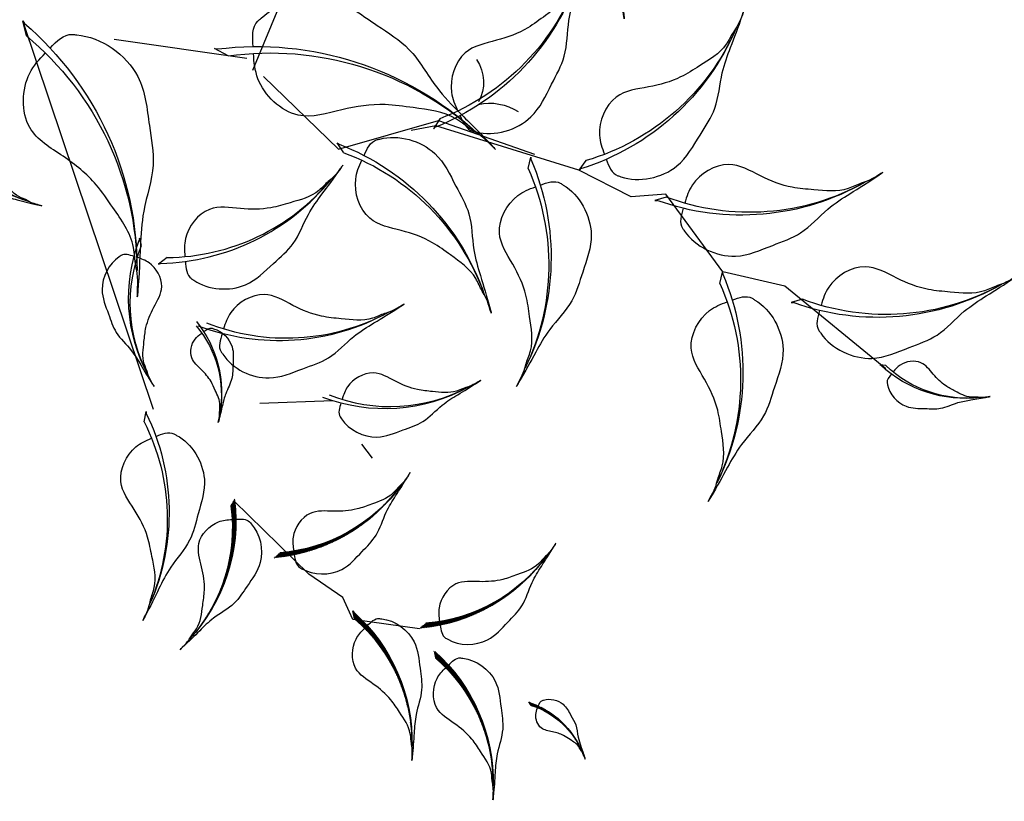
# Model space of a CAD drawing. Units: millimetres. Extents: x 2974 to 3177, y 1766 to 1856.
# Drawn here: x 3010 to 3011, y 1809 to 1810 of the extents above; entities that cross this region are included whole.
import ezdxf

# ---------------------------------------------------------------- set-up
doc = ezdxf.new("R2010")
doc.units = ezdxf.units.MM
doc.layers.add('wl tree', color=92, linetype='Continuous')

# ---------------------------------------------------------------- blocks, each defined once
blk = doc.blocks.new('wl')
h = blk.add_hatch()
h.set_pattern_fill('ANSI31', color=0, scale=0.2620800000000097, angle=-90.84132090553216, style=0)
h.set_pattern_definition([(314.1586790944679, (-20.42942997907693, 318.9736696198165), (0.02350245665409281, 0.02282218506678465), [])])
h.paths.add_polyline_path([(-36.07724428631235, 104.0503323312018, -0.2218455443511091), (-34.39682299717239, 96.25063167900316), (-34.20193478505803, 95.81878369370406), (-34.21305344809699, 95.90788982522554, 0.2200819368166767)])
h = blk.add_hatch()
h.set_pattern_fill('ANSI31', color=0, scale=0.5241599999998526, angle=-67.82344306157475, style=0)
h.set_pattern_definition([(337.1765569384252, (-183.7824028676762, 505.0287015969579), (0.02541473247229694, 0.06039008009068345), [])])
h.paths.add_polyline_path([(-44.50843424120367, 97.16801253954009, -0.2218455443511091), (-35.31552035748513, 84.12474154572965), (-34.61905584791924, 83.48222027960082), (-34.70920696420475, 83.63754859512164, 0.2200819368166767)])
h = blk.add_hatch()
h.set_pattern_fill('ANSI31', color=0, scale=0.5, style=0)
h.set_pattern_definition([(178.0010522940439, (279.0235714431781, 400.8110522188149), (0.002285412416608033, 0.0654801289711891), [])])
edge = h.paths.add_edge_path()
edge.add_ellipse((-16.96659579513241, 70.30321133710459), major_axis=(13.34133763440775, 13.34133763440775), ratio=0.9999999999992711, start_angle=49.98490027688526, end_angle=100.0178588493576)
edge.add_line((-32.4253199067573, 81.12034721453074), (-33.32717528993956, 80.82956678475875))
edge.add_line((-33.32717528993956, 80.82956678475875), (-33.18014503704379, 80.93269880744583))
edge.add_ellipse((-17.06560392595304, 69.26259508742623), major_axis=(14.06893308068543, 14.06893308068543), ratio=0.999999999999265, start_angle=49.44046813510772, end_angle=99.0880535497667, ccw=False)
h = blk.add_hatch()
h.set_pattern_fill('ANSI31', color=0, scale=0.5241599999998526, angle=-67.82344306157475, style=0)
h.set_pattern_definition([(337.1765569384252, (-184.6199054385372, 494.7706227980898), (0.02541473247229694, 0.06039008009068345), [])])
h.paths.add_polyline_path([(-45.34593681206465, 86.90993374067193, -0.2218455443511091), (-36.1530229283461, 73.8666627468615), (-35.45655841878022, 73.22414148073267), (-35.54670953506573, 73.37946979625349, 0.2200819368166767)])
h = blk.add_hatch()
h.set_pattern_fill('ANSI31', color=0, scale=0.5, style=0)
h.set_pattern_definition([(178.0010522940439, (277.4737453605351, 382.3799290865695), (0.002285412416608033, 0.0654801289711891), [])])
edge = h.paths.add_edge_path()
edge.add_ellipse((-18.51642187777546, 51.87208820485876), major_axis=(13.34133763440775, 13.34133763440775), ratio=0.9999999999992711, start_angle=49.98490027688526, end_angle=100.0178588493576)
edge.add_line((-33.97514598940035, 62.68922408228491), (-34.87700137258261, 62.39844365251292))
edge.add_line((-34.87700137258261, 62.39844365251292), (-34.72997111968684, 62.5015756752))
edge.add_ellipse((-18.61543000859609, 50.8314719551804), major_axis=(14.06893308068543, 14.06893308068543), ratio=0.999999999999265, start_angle=49.44046813510772, end_angle=99.0880535497667, ccw=False)
h = blk.add_hatch()
h.set_pattern_fill('ANSI31', color=0, scale=0.5241599999998032, angle=-26.29988787509517, style=0)
h.set_pattern_definition([(18.70011212490483, (-422.4127593174675, 271.8290388010237), (-0.021006684593748, 0.06206117628900992), [])])
h.paths.add_polyline_path([(-47.75844275839691, 58.7991744651049, -0.2218455443511091), (-32.22911392594935, 55.12813511566992), (-31.28173734415478, 55.10879596419136), (-31.45220344830454, 55.16532398119307, 0.2200819368166767)])
h = blk.add_hatch()
h.set_pattern_fill('ANSI31', color=0, scale=0.5, style=0)
h.set_pattern_definition([(249.9384510021892, (-203.5332673010867, 370.1637152269973), (-0.05714851288967873, 0.02086990834903125), [])])
edge = h.paths.add_edge_path()
edge.add_ellipse((3.024058518327848, 13.70446682548572), major_axis=(-12.38838494623524, 12.38838494623525), ratio=0.9999999999995843, start_angle=31.92229898503056, end_angle=81.95525755751623)
edge.add_line((-10.97612279912235, 3.171704308916105), (-10.97907132097816, 2.291819152867447))
edge.add_line((-10.97907132097816, 2.291819152867447), (-11.02778594318798, 2.451311556528253))
edge.add_ellipse((3.914219470271064, 13.31745860324327), major_axis=(-13.0640092892074, 13.06400928920739), ratio=0.9999999999995748, start_angle=31.377866843252377, end_angle=81.025452257925, ccw=False)
at = {"color": 0}
for p, q in [((19.27634160988777, 111.569872678735), (21.546325575423, 96.82333151556668)), ((19.62278216753805, 111.3659040253365), (19.34781832515802, 110.7474339058435)), ((19.34781832515802, 110.7474339058435), (19.36299135055037, 110.8748150565311)), ((21.29460336530485, 99.33113166886369), (20.30479302447787, 98.40770484313089)), ((20.30479302447787, 98.40770484313089), (20.43233974054931, 98.63031784414261)), ((21.546325575423, 96.82333151556668), (19.35530163202208, 89.8957092341875)), ((-34.39682299717239, 96.25063167900316), (-34.20193478505803, 95.81878369370406)), ((-34.20193478505803, 95.81878369370406), (-34.21305344809699, 95.90788982522554)), ((18.03616668554275, 90.3129167745069), (19.32683012866369, 89.9047140186567)), ((19.32683012866369, 89.9047140186567), (19.11596780852625, 90.05087076652171)), ((19.35530163202208, 89.8957092341875), (23.67234844859473, 79.79567161273144)), ((-33.34706984781536, 80.8231522883757), (-36.32949211345127, 73.7363682869127)), ((23.41921457313617, 79.98039649212069), (22.4294042323092, 79.05696966638789)), ((23.67234844859473, 79.79567161273144), (21.42289586919685, 76.55035590299667)), ((22.4294042323092, 79.05696966638789), (22.55695094838063, 79.27958266739961)), ((21.42289586919685, 76.55035590299667), (20.9830173218466, 69.83587595426525)), ((-36.32949211345127, 73.7363682869127), (-34.74221955955892, 71.47347186607476)), ((-36.1530229283461, 73.8666627468615), (-35.45655841878022, 73.22414148073267)), ((-35.45655841878022, 73.22414148073267), (-35.5467095350657, 73.37946979625349)), ((-34.74221955955892, 71.47347186607476), (-34.40807418334987, 66.77512784019291)), ((20.9830173218466, 69.83587595426525), (17.02921566838819, 53.20668884749375)), ((22.329284381398, 69.97732070553184), (20.98301732184751, 69.83587595426161)), ((20.98301732184751, 69.83587595426161), (21.21887906178836, 69.93684106027513)), ((-34.40807418334987, 66.77512784019291), (-31.57548165581767, 55.15032671789641)), ((-19.32116003133106, 66.30835652244104), (-18.56020519834107, 64.44188556020163)), ((17.72152074157538, 53.1739174806703), (19.99186618509844, 64.55261985282414)), ((18.19523440303533, 64.76954348663048), (19.48589784615626, 64.36134073078028)), ((19.48589784615626, 64.36134073078028), (19.27503552601883, 64.50749747864529)), ((-20.47309664489444, 52.01639743878195), (-15.95962651694754, 59.04873831465557)), ((9.076624589708956, 44.99861060819057), (17.72152074157538, 53.1739174806703)), ((17.02921566838819, 53.20668884749375), (15.12390972490641, 51.04771486168875)), ((16.6099186405047, 53.14501780905857), (16.85298709884216, 53.22713015625186)), ((17.96313846349227, 53.1801991104212), (16.6099186405047, 53.14501780905857)), ((9.041921212143365, 45.70832880598027), (9.651390286614884, 44.49961500174277)), ((11.85220371422196, 33.38841545374453), (9.076624589708956, 44.99861060819057)), ((9.651390286614884, 44.49961500174277), (9.608682754926917, 44.75259875564234)), ((-29.02951565578402, 41.72538824067442), (-27.87419468121192, 41.29797936654859)), ((3.288567823465542, 6.5512910069192), (-27.22254295135747, 41.87888405020294)), ((-27.87419468121192, 41.29797936654859), (-28.05947453458728, 41.44003858226051)), ((-11.52005520798411, 34.43381661521653), (-12.66370306124713, 33.97608908961183)), ((-12.66370306124713, 33.97608908961183), (-12.48223392886007, 34.12298496711082)), ((11.87423729520611, 31.97070089476301), (27.03917823150641, 29.82222529235287)), ((-11.82150406360461, 31.22125216496124), (-11.20603752255801, 30.5924377897536)), ((-11.20603752255801, 30.5924377897536), (-11.35268035449221, 30.67185328625692)), ((6.860428337373122, 16.52867634423274), (12.71048101943001, 30.68382610086837)), ((11.83982274219031, 28.71125663331668), (11.79823729477059, 26.95196786309589)), ((11.79823729477059, 26.95196786309589), (11.90423759549896, 27.26820780556955)), ((2.094816290898564, 7.721337897498415), (3.367639471365436, 6.506122905108441)), ((3.367639471365436, 6.506122905108441), (3.205177343747124, 6.797412832946975))]:
    blk.add_line(p, q, dxfattribs=at)
for centre, radius, start, end in [((33.25127169389009, 113.8897834543513), 14.2117685505709, 142.6005516352451, 192.2481370499045), ((32.74468062527723, 114.4382884484203), 13.4767861591099, 143.1449837770525, 193.1779423494938), ((48.35522676475119, 93.31902406808285), 28.42353710116501, 119.5826737912907, 169.230259205935), ((47.85166227711466, 94.72486608056624), 26.9535723182418, 120.1271059330699, 170.1600645055387), ((-43.94647849144729, 97.96406976381877), 9.948237985411911, 348.0716778387529, 37.71926325337668), ((-43.5940134169584, 98.34999665913892), 9.433750311388575, 347.1418725391498, 37.17483111160021), ((-3.81138927808459, 73.2510565304924), 28.42353710117814, 36.23176133883109, 85.87934675347545), ((-3.961125126352556, 74.73683852426439), 26.95357231825425, 35.30195603922445, 85.33491461169625), ((50.47983797258252, 73.96828889133985), 28.42353710116501, 119.5826737912907, 169.230259205935), ((49.97627348494598, 75.37413090382324), 26.9535723182418, 120.1271059330699, 170.1600645055387), ((-54.23417080399213, 79.81059901192702), 19.89647597081749, 11.0895556826722, 60.73714109733191), ((-53.88717413811156, 80.79664064539475), 18.86750062277115, 10.15975038308653, 60.19270895555917), ((-17.06560392595304, 69.26259508742623), 19.8964759708245, 94.44046813508838, 144.0880535497742), ((-16.96659579513241, 70.30321133710459), 18.86750062277779, 94.98490027686753, 145.0178588493689), ((-55.07167337485311, 69.55252021305887), 19.89647597081749, 11.0895556826722, 60.73714109733191), ((-54.72467670897254, 70.53856184652659), 18.86750062277115, 10.15975038308653, 60.19270895555917), ((40.31713745138524, 48.88561810705505), 28.42353710117797, 82.5676089947493, 132.2151944093993), ((40.76140468603643, 50.31130937149101), 26.9535723182541, 83.11204113652738, 133.1449997089916), ((-3.652321560591986, 47.70768324261599), 28.42353710117814, 36.23176133883109, 85.87934675347545), ((-3.802057408859923, 49.19346523638796), 26.95357231825425, 35.30195603922445, 85.33491461169625), ((-18.61543000859609, 50.8314719551804), 19.8964759708245, 94.44046813508838, 144.0880535497742), ((-18.51642187777546, 51.87208820485876), 18.86750062277779, 94.98490027686753, 145.0178588493689), ((-18.4284033950097, 49.42370799891978), 28.42353710117016, 350.5411344522464, 40.18871986690633), ((-17.46980512544448, 50.56872254680047), 26.95357231824669, 349.6113291526691, 39.6442877251235), ((17.21550835911597, 60.23856767594543), 6.012443029960017, 316.8920040214654, 2.387223662865485), ((-43.53322506773662, 39.35650768495952), 19.89647597081562, 52.61311086915285, 102.2606962838181), ((-43.92710898719022, 40.32477430478002), 18.86750062276937, 51.68330556957589, 101.7162641420386), ((9.045266871206962, 37.08300601700148), 25.86541876206955, 120.5632879217667, 170.2108733364502), ((8.565195942142509, 38.35429245073101), 24.52775080960894, 121.1077200635505, 171.1406786360197), ((34.23737991360758, 30.73979265703019), 28.42353710117226, 78.0591186047894, 127.7067040194433), ((34.79234151184534, 32.12614996369894), 26.95357231824868, 78.60355074657008, 128.6365093190381), ((-15.58197756259165, 50.52459018536001), 35.03964401371729, 321.498657994126, 11.53161656660427), ((-17.3825350642087, 49.7988903705882), 36.95059823151761, 322.4284632937155, 12.07604870837906), ((21.80008208840121, 51.45053540125127), 4.544798837512046, 25.02102613588059, 89.24941253962436), ((-49.6330913584286, 27.17122836993076), 25.86541876207315, 33.48068721931167, 83.12827263396461), ((-49.70429923565521, 28.52827174865524), 24.52775080961236, 32.55088191972008, 82.58384049219086), ((-28.23903715720397, 36.5230036363223), 12.93270938104271, 20.38256769382338, 70.03015310846371), ((-28.11994866451258, 37.19194104317603), 12.263875404812, 19.45276239422715, 69.48572096669002), ((-8.336088862678082, 48.8992187894828), 18.4752991157639, 210.955257840192, 260.6028432548728), ((-9.241783480985106, 48.55010685497291), 17.51982200686347, 211.4996899819949, 261.5326485544642), ((-33.17179242318807, 0.3118303423284488), 36.95059823151892, 10.10894155219337, 59.75652696685227), ((-32.49612472089814, 2.13175360825835), 35.03964401371853, 9.17913625258833, 59.21209482507658), ((3.914219470271064, 13.31745860324327), 18.47529911576616, 166.3778668432479, 216.0254522579306), ((3.024058518327848, 13.70446682548572), 17.51982200686562, 166.922298985025, 216.9552575575165)]:
    blk.add_arc(centre, radius, start, end, dxfattribs=at)
at = {"color": 0, "extrusion": (0, 0, -1)}
for centre, major_axis, ratio, start_param, end_param in [((3.398031478097494, 54.44973483520289), (14.06893308068964, 14.06893308068964), 0.9999999999991773, 4.097843308161225, 4.964357139312351), ((3.028746148048128, 55.42764747653337), (13.34133763441159, 13.3413376344116), 0.9999999999991839, 4.081615144280844, 4.95485500588464), ((9.460166801622591, 20.4280611659342), (18.28961300490175, 18.28961300490176), 0.9999999999992071, 4.48496470373813, 5.351478534889031), ((9.49556293835306, 21.78651043146601), (17.34373892474106, 17.34373892474106), 0.999999999999156, 4.468736539857788, 5.341976401461297)]:
    blk.add_ellipse(centre, major_axis=major_axis, ratio=ratio, start_param=start_param, end_param=end_param, dxfattribs=at)
at = {"color": 0}
for points in [[(19.1156586382433, 112.4204948931483), (18.70569098734921, 112.3570415863937), (18.18555730630362, 112.2733907730217), (17.88562199833473, 112.6204713770057), (17.83702094758428, 112.6636356157355), (17.0269220373001, 113.3831118866824), (16.33578484406928, 115.5404588859501), (17.64360399041993, 117.612821921854), (18.54632575107479, 119.4464907157749), (20.07764130613776, 120.4265177654834), (21.32728365315148, 121.8960835735616), (21.9783099731589, 122.7073698628005), (22.83959385809607, 123.6649115593527), (22.06569448662123, 122.7860972689341), (21.86564486512606, 122.245460453958), (21.17892787766158, 121.2830223258643), (21.16612854906452, 119.9119530167009), (21.05624556846021, 118.2010410580983), (21.47218453470083, 116.5550287910028), (22.34226950829287, 114.5198282346005), (20.9062636535424, 112.7394046062409), (19.80441243881614, 112.5276463532468), (19.41296550439614, 112.4661989184806)], [(21.18583645071914, 101.6689756431374), (20.38155921579653, 101.8727827015468), (19.35869693177847, 102.125564755655), (19.07801603843774, 102.9990192619848), (19.02230890461976, 103.1164823191493), (18.09376337516801, 105.0743966674654), (18.50866613136327, 109.5860618238571), (22.53671873751932, 112.378034261159), (25.63241428986743, 115.0474275141364), (29.21762464635691, 115.6538828621201), (32.66717785793543, 117.3817431803777), (34.50002045281144, 118.3660047676676), (36.83427506899216, 119.4550591791658), (34.72244259294183, 118.442585589406), (33.93140028415911, 117.6038459797601), (31.91465325013911, 116.3692606704735), (30.81886621525723, 113.8554527487013), (29.27860150409595, 110.791997082687), (28.75700577719095, 107.4367945066929), (28.76702696816244, 103.0100286172456), (24.73131997615866, 100.8556949569397), (22.53746724791517, 101.3275856595492), (21.76885097953328, 101.5206011791447)], [(-34.04596261291371, 96.99081524762232), (-33.75874179962341, 96.94800047327135), (-33.39432704974681, 96.89147811138491), (-33.18573173757156, 97.13560267325147), (-33.15188018574918, 97.16600706639474), (-32.58763096028383, 97.67279787385269), (-32.11227176805835, 99.18561769755252), (-33.03582816118401, 100.6311392401362), (-33.67488816241044, 101.9111602353109), (-34.75062156846519, 102.5911852416871), (-35.63109955357521, 103.6149826098244), (-36.08998078120371, 104.1803304390692), (-36.69661146872951, 104.847233928479), (-36.15145659581813, 104.2350973312177), (-36.00931163601675, 103.8574391013062), (-35.52485674148923, 103.1864260857114), (-35.51054023270976, 102.2267425308269), (-35.42693837408623, 101.0295521579114), (-35.71165972394195, 99.87573634054615), (-36.31275766840662, 98.44771850013558), (-35.30061265916191, 97.20705221752632), (-34.52850143072055, 97.06312896402778), (-34.25425275445153, 97.02164591302062)], [(17.129300284007, 92.47044731184042), (17.76783919447763, 93.00022768849385), (18.58267711515543, 93.66819863245155), (18.46058640899059, 94.5774831852641), (18.46038387330736, 94.70748631421066), (18.45700793937743, 96.8744228612004), (16.1427823100376, 100.7695000769977), (11.30566817784532, 101.5585785019803), (7.363050034480096, 102.6378159492037), (3.865346658561464, 101.6440390710923), (0.008017862820452137, 101.7210663420847), (-2.069948134270788, 101.821764727084), (-4.64567599930777, 101.801514056966), (-2.303689582181249, 101.7952851839027), (-1.228896033534738, 101.3780911105237), (1.122729198022597, 101.1304456877097), (3.192800912221486, 99.3318955517775), (5.900478939872499, 97.22817130733165), (7.813856540051262, 94.42309865454217), (9.707931617019284, 90.42199427361629), (14.27782765428282, 90.21191178065192), (16.05572066041913, 91.5811331240302), (16.66670175739893, 92.08583903637873)], [(23.31044765855046, 82.3182404663944), (22.50617042362785, 82.52204752480384), (21.48330813960979, 82.77482957891198), (21.20262724626906, 83.64828408524181), (21.14692011245108, 83.76574714240633), (20.21837458299933, 85.7236614907224), (20.63327733919459, 90.2353266471141), (24.66132994535064, 93.02729908441597), (27.75702549769875, 95.69669233739342), (31.34223585418823, 96.3031476853771), (34.79178906576675, 98.03100800363472), (36.62463166064276, 99.01526959092462), (38.95888627682348, 100.1043240024228), (36.84705380077315, 99.091850412663), (36.05601149199043, 98.25311080301708), (34.03926445797043, 97.01852549373052), (32.94347742308855, 94.50471757195828), (31.40321271192727, 91.44126190594397), (30.88161698502228, 88.08605932994988), (30.89163817599376, 83.65929344050255), (26.85593118398998, 81.50495978019671), (24.6620784557465, 81.97685048280619), (23.89346218736461, 82.1698660024017)], [(-35.2485192574909, 85.7616318140681), (-34.68633028983908, 85.90743704926126), (-33.9713255292836, 86.08837831505252), (-33.7782647747982, 86.7008836366208), (-33.73972934679909, 86.78332415773593), (-33.09740767376115, 88.15747091561616), (-33.40546330792904, 91.31396619498855), (-36.23596515714181, 93.25257782371227), (-38.41334828767359, 95.10902831750172), (-40.92532601719512, 95.51953211429327), (-43.34672684052919, 96.71553720869179), (-44.63354243177068, 97.397348201961), (-46.27175042246805, 98.15055388446308), (-44.78953472523585, 97.45008488190797), (-44.23253656517426, 96.86606710601927), (-42.81601179319634, 96.00975079875388), (-42.03915072789067, 94.25439418627639), (-40.94901252187748, 92.11602683456795), (-40.57079156665952, 89.76945962715763), (-40.56050978492613, 86.67073262233089), (-37.72714136681842, 85.17849109180224), (-36.19331217827011, 85.51738138125711), (-35.65604333301866, 85.65549332044702)], [(-31.79895333833841, 82.63413842204545), (-32.2479935998893, 83.00248397375617), (-32.82098119195183, 83.46687257032727), (-32.73907183624169, 84.103838881304), (-32.73943801893498, 84.19484044526325), (-32.7455416771121, 85.71168558871159), (-31.14082803536249, 88.44723943582085), (-27.75798402190114, 89.01848557017183), (-25.00241117177484, 89.78934483142939), (-22.55017401015914, 89.10737827507819), (-19.85038688190807, 89.17636809462147), (-18.39622679815224, 89.25497501045129), (-16.59316625596279, 89.25086378951028), (-18.23250687118107, 89.2373529065776), (-18.98322055087999, 88.9411221114542), (-20.62836495490689, 88.75858461499092), (-22.07036518583982, 87.49153083327974), (-23.95749048993252, 86.00836721259611), (-25.28587380896153, 84.03737088901016), (-26.59607237048019, 81.22924081814836), (-29.7941289165995, 81.0643296117737), (-31.04398453112884, 82.01582293847514), (-31.47363665140662, 82.36672431402849)], [(-36.08602182835187, 75.50355301519994), (-35.52383286070005, 75.6493582503931), (-34.80882810014458, 75.83029951618437), (-34.61576734565918, 76.44280483775265), (-34.57723191766007, 76.52524535886778), (-33.93491024462213, 77.899392116748), (-34.24296587879002, 81.0558873961204), (-37.07346772800278, 82.99449902484412), (-39.25085085853456, 84.85094951863357), (-41.7628285880561, 85.26145331542511), (-44.18422941139016, 86.45745840982363), (-45.47104500263166, 87.13926940309284), (-47.10925299332902, 87.89247508559492), (-45.62703729609683, 87.19200608303981), (-45.07003913603523, 86.60798830715112), (-43.65351436405732, 85.75167199988573), (-42.87665329875165, 83.99631538740823), (-41.78651509273845, 81.85794803569979), (-41.4082941375205, 79.51138082828948), (-41.3980123557871, 76.41265382346273), (-38.56464393767939, 74.92041229293409), (-37.03081474913108, 75.25930258238895), (-36.49354590387964, 75.39741452157887)], [(23.64987696501339, 71.90951632654424), (23.13037683447379, 72.5564466180299), (22.46582568687774, 73.3740759907746), (22.76754981840355, 74.24048645179755), (22.79378463511119, 74.36781511686968), (23.23107551870703, 76.49017278671045), (26.2785010900979, 79.84285293360017), (31.17564661855437, 79.64719107797691), (35.25453052147935, 79.91495477667468), (38.48234069046771, 78.2408093521799), (42.27694552941944, 77.54374927217759), (44.33297870893307, 77.22624271390305), (46.85246587756802, 76.69054827539185), (44.55668129533933, 77.1534870714172), (43.42010980704816, 76.95999981323666), (41.06653198156198, 77.18834364283884), (38.67819578311628, 75.8408163902086), (35.60405259681107, 74.3219945875644), (33.16765448677046, 71.9569553325664), (30.51063249906241, 68.41625048450396), (25.99124959462245, 69.12566052693455), (24.52359810225852, 70.82320867806084), (24.02607566608606, 71.44005337839553)], [(17.28836800149958, 66.927074023964), (17.92690691197026, 67.45685440061743), (18.74174483264801, 68.12482534457513), (18.61965412648323, 69.03410989738768), (18.6194515908, 69.16411302633423), (18.61607565687001, 71.33104957332398), (16.30185002753024, 75.22612678912128), (11.46473589533792, 76.01520521410384), (7.522117751972701, 77.09444266132732), (4.02441437605404, 76.10066578321585), (0.1670855803130564, 76.17769305420825), (-1.910880416778184, 76.27839143920755), (-4.486608281815165, 76.25814076908955), (-2.144621864688645, 76.25191189602629), (-1.069828316042134, 75.83471782264724), (1.281796915515201, 75.58707239983323), (3.35186862971409, 73.78852226390109), (6.059546657365104, 71.68479801945523), (7.972924257543866, 68.87972536666575), (9.866999334511888, 64.87862098573987), (14.43689537177539, 64.6685384927755), (16.21478837791176, 66.03775983615378), (16.82576947489156, 66.54246574850231)], [(-15.7177877278408, 59.96835895203867), (-16.28314092126021, 60.10136785643772), (-17.00206795412876, 60.2660356149504), (-17.20897968145303, 60.87400170032697), (-17.24937615698613, 60.95554643343257), (-17.92271840583422, 62.31476189088016), (-17.68637820508619, 65.47743544848481), (-14.90060182246131, 67.47978549566415), (-12.7659113087567, 69.38517315798526), (-10.26389687523323, 69.85258010619236), (-7.870262828976053, 71.10323041130277), (-6.599252248094217, 71.8140698444331), (-4.978560062169237, 72.6042603653973), (-6.444496981524509, 71.87033315842473), (-6.98809750284093, 71.27382482982284), (-8.384823489894274, 70.38558130194997), (-9.121646965036263, 68.61304607853617), (-10.16297453347187, 66.45048899621725), (-10.48784315480214, 64.09594251573662), (-10.42779723848315, 60.99778027766297), (-13.2265697404701, 59.44162030507232), (-14.76769492900675, 59.74561333325846), (-15.30795982050336, 59.87149648082186)], [(-33.34877942098146, 64.20301528979962), (-33.79781968253235, 64.57136084151034), (-34.37080727459488, 65.03574943808144), (-34.28889791888474, 65.67271574905817), (-34.28926410157803, 65.76371731301742), (-34.29536775975515, 67.28056245646576), (-32.69065411800554, 70.01611630357502), (-29.30781010454419, 70.587362437926), (-26.55223725441789, 71.35822169918356), (-24.10000009280219, 70.67625514283236), (-21.40021296455112, 70.74524496237564), (-19.94605288079529, 70.82385187820546), (-18.14299233860584, 70.81974065726445), (-19.78233295382412, 70.80622977433177), (-20.53304663352304, 70.50999897920838), (-22.17819103754994, 70.3274614827451), (-23.62019126848287, 69.06040770103391), (-25.50731657257558, 67.57724408035028), (-26.83569989160458, 65.60624775676433), (-28.14589845312324, 62.79811768590253), (-31.34395499924256, 62.63320647952787), (-32.59381061377189, 63.58469980622931), (-33.02346273404967, 63.93560118178266)], [(9.952328085904867, 47.86436776990558), (10.77746760730435, 47.77751180927726), (11.82464388653099, 47.66103065556399), (12.39002402608841, 48.38356081846996), (12.48290998836174, 48.47451714078579), (14.0311649264018, 49.99060818107364), (15.20183683328116, 54.36745568435117), (12.38760362659482, 58.37998722279417), (10.40583636068683, 61.95512215670169), (7.25145203862391, 63.7638180786571), (4.612102118064882, 66.57784555467197), (3.232633227564122, 68.13513436216635), (1.418913026278602, 69.96412401654197), (3.050409071942795, 68.28389789192533), (3.502652046887448, 67.22337521009013), (4.968128631211329, 65.36761448576863), (5.12713695282855, 62.62997027093024), (5.513157894311774, 59.22289471690692), (4.842464465242927, 55.89428888976363), (3.302433046007934, 51.74402866996843), (6.344322789586528, 48.32716004019267), (8.566023895367351, 48.01138349736448), (9.35397064555903, 47.92673199006504)], [(50.00086018892432, 45.41306968971594), (50.82925825818489, 45.45950056863921), (51.88157151252074, 45.51225313914301), (52.32392182619117, 46.31601351295558), (52.40103974060651, 46.42067335163711), (53.68646747244782, 48.16517928221492), (54.14096999786489, 52.67302735362318), (50.7203707108003, 56.18298724028227), (48.19154861957384, 59.39453672967238), (44.78818587000461, 60.67463179810466), (41.73218044502113, 63.02957330085928), (40.12108573427167, 64.3458015040228), (38.03782712234766, 65.86066706908514), (39.91738632962989, 64.46345686185623), (40.53365790633006, 63.48906401970999), (42.27745712832717, 61.89199365228751), (42.87291035622115, 59.21516438115805), (43.79967033617277, 55.91390826603265), (43.67079053868736, 52.52085117454544), (42.81540407963161, 48.1775033102922), (46.36531122941966, 45.29198019079968), (48.60890671454621, 45.33613817478499), (49.40023911781532, 45.37878775112767)], [(19.43152849239777, 55.00260834348819), (18.96448898815413, 55.68837309115906), (18.36626541127328, 56.5557107249615), (18.73516169073628, 57.39572267339645), (18.77132423083253, 57.52059510930758), (19.37409379800619, 59.60201151274487), (22.67563324514811, 62.70476900560061), (27.54224516119024, 62.12476353385318), (31.62955581234183, 62.07107058404972), (34.71577890280594, 60.14837757026226), (38.44384840343508, 59.1551925736967), (40.4685614099572, 58.67705024025599), (42.93814328205769, 57.94496452030307), (40.6858527026896, 58.58693517613801), (39.53758869303471, 58.48338890046534), (37.20924293517788, 58.89603344120997), (34.72237213758763, 57.74041536871482), (31.53835152680534, 56.46794189229058), (28.92358414957499, 54.30173830276817), (25.99646023439999, 50.98084952874115), (21.54682614304249, 52.04331877454069), (20.21715487770524, 53.85098161770793), (19.76966012941978, 54.50502627144533)], [(-33.26409155244895, 56.39806433047852), (-32.93984845066655, 56.87991701845021), (-32.52448738026777, 57.48938131640398), (-32.78599289459012, 58.07593914803829), (-32.81179418684459, 58.16320719517307), (-33.24185893681405, 59.61782080527018), (-35.56502381389191, 61.77681725648426), (-38.96933285586198, 61.35180465410895), (-41.8301959481457, 61.29825000703249), (-43.98300600353869, 59.94032720135101), (-46.58873337229238, 59.23054201356763), (-48.00414217335617, 58.88793652284176), (-49.72996210736676, 58.36583521436887), (-48.15589160614815, 58.82400794801242), (-47.35171473924393, 58.75601324526178), (-45.72351040668818, 59.05395736613309), (-43.97821267201647, 58.25475415723895), (-41.74446108647265, 57.37647738244596), (-39.90568852474971, 55.87037505653507), (-37.84375814242412, 53.55722614997512), (-34.73321413997778, 54.31832889402949), (-33.80952175498268, 55.58886853757895), (-33.49883583072176, 56.04844113934132)], [(14.20444482617853, 30.62574740780565), (15.09736885571346, 30.02070087683069), (16.22673930175074, 29.24567238210648), (17.31762044779794, 29.7278123983765), (17.47984325780476, 29.77520653423926), (20.18382845114013, 30.56518817503638), (24.20727665382253, 34.86669319297789), (23.43834648843392, 41.19149229117102), (23.35601069475405, 46.50481668370912), (20.8470517606354, 50.51099893305127), (19.5444814421586, 55.35442985185182), (18.91668865497087, 57.98508304688312), (17.95740603956966, 61.19328535253044), (18.79887299863344, 58.26728457233594), (18.66778476396365, 56.77422795315306), (19.21136185253857, 53.74865240812824), (17.71668938904486, 50.51218526466937), (16.07224337443159, 46.36906750846401), (13.26420563375882, 42.96323596378079), (8.956039279794169, 39.14780080784703), (10.35089179926635, 33.36655101551287), (12.70492485339943, 31.64352700462678), (13.55655293480876, 31.06379130504411)], [(-15.8052980965229, 44.25721736890091), (-16.54025724796844, 44.43012894462026), (-17.47486239069792, 44.64419703068734), (-17.74384763621964, 45.43455294167688), (-17.79636305441272, 45.54056109471367), (-18.67170797791573, 47.30754118939512), (-18.36446571694353, 51.41901681427908), (-14.74295641953009, 54.02207187560907), (-11.96785875171327, 56.49907583662343), (-8.715239988131572, 57.1067048692903), (-5.603515727996239, 58.73255026593142), (-3.951201972849304, 59.65664152899899), (-1.844302131146122, 60.68388920625057), (-3.750020126308613, 59.72978383718782), (-4.45670080402013, 58.95432301000619), (-6.27244458719008, 57.79960642377318), (-7.230315104874791, 55.49531063333689), (-8.584040943841359, 52.68398642632428), (-9.006370151570565, 49.62307600170152), (-8.928310460355476, 45.59546509220718), (-12.5667147129397, 43.57245712784334), (-14.57017745803813, 43.96764806448618), (-15.27252181698401, 44.13129615631897)], [(-29.75957821467361, 43.72608756783438), (-29.15603820733142, 44.17974253237116), (-28.38621523246189, 44.75130574466903), (-28.45747478194764, 45.58313361445425), (-28.45198071252923, 45.7013089623897), (-28.36040368733777, 47.67109601650509), (-30.29379605921739, 51.31260992658463), (-34.65603213085953, 52.2411150147982), (-38.19254167302364, 53.39429147440478), (-41.41518872830343, 52.64376644507911), (-44.91794808565393, 52.88225755474923), (-46.80231958222771, 53.06454707948205), (-49.14441504093074, 53.15864062714809), (-47.01593570548101, 53.05068762382962), (-46.05722264835973, 52.62453465968429), (-43.93052648455816, 52.29672479480087), (-42.127487809526, 50.57151566115544), (-39.75822523377997, 48.54106933308094), (-38.14157588562603, 45.90782428706189), (-36.59471083100502, 42.18828782985838), (-32.4500740862521, 41.79773311774488), (-30.77425241345532, 42.96463524234196), (-30.19685629492727, 43.39670238852705)], [(-16.68497551053542, 42.33322148073148), (-16.3396530401204, 42.48576076503059), (-15.8999919995052, 42.67687891942114), (-15.84044066702523, 43.0900465862178), (-15.82437469107035, 43.14697446893979), (-15.55658151761503, 44.09586785798729), (-16.085508819729, 46.0883269703204), (-18.10467298659492, 47.03478477611134), (-19.69625774578131, 47.9970928746593), (-21.35070186644884, 47.99675048856398), (-23.02949326125989, 48.50979018871976), (-23.92651137906452, 48.81208118811082), (-25.05643072568839, 49.12328602977277), (-24.03211106902168, 48.82953652073866), (-23.61351301680017, 48.51337210249585), (-22.6149736584679, 48.11275617667252), (-21.93239166238402, 47.06829192489431), (-21.00864965065711, 45.81102104844058), (-20.51972696026647, 44.34547055472149), (-20.18787596365959, 42.35881239226046), (-18.21372588366737, 41.69898806416359), (-17.26539333845534, 42.07737291526564), (-16.93524883355502, 42.22236146657315)], [(-10.84300756137259, 36.45307282031081), (-11.45830113156586, 36.89065388684594), (-12.2429292307603, 37.44171709941156), (-12.19363083267169, 38.27513487957413), (-12.20223942694713, 38.39312424249692), (-12.3457304160091, 40.35981123491956), (-10.5090418402759, 44.05104472749827), (-6.172808750073784, 45.09426466165587), (-2.667939888311054, 46.34030236199442), (0.5733786941425194, 45.67502369136946), (4.068630535474711, 46.00580411788815), (5.94753947137491, 46.23772354036737), (8.286339022008093, 46.39354842717921), (6.161446794254402, 46.22950223613543), (5.214305361637543, 45.77821498685171), (3.096993592995091, 45.39443542119716), (1.340077962862495, 43.6222778415563), (-0.974815148485817, 41.53005717272981), (-2.521460202289688, 38.85509480573728), (-3.969698333598899, 35.09605912238612), (-8.102594216070571, 34.5963408479879), (-9.80860577367119, 35.71864357574668), (-10.39719524896717, 36.13533377970498)], [(-13.33897312354895, 31.11417376595273), (-13.45888711740034, 30.58837029423557), (-13.6072223588333, 29.91976476841864), (-14.17043468587238, 29.72377486512278), (-14.24589640623068, 29.6857467201412), (-15.50371812996877, 29.05188061366744), (-18.44191905307844, 29.25124347430756), (-20.31889712436575, 31.82525544550117), (-22.10170480448929, 33.79531777865441), (-22.55160933585219, 36.11559334411413), (-23.72810576857097, 38.33025681036452), (-24.39622955616167, 39.50593772306911), (-25.14025611140511, 41.00581131028775), (-24.44945591631196, 39.64927826878738), (-23.89211508578794, 39.14830746427879), (-23.05846417709196, 37.85702050163263), (-21.40789648558743, 37.18410324690012), (-19.3932397637503, 36.23091640668963), (-17.20486262177843, 35.94421691166463), (-14.32844644639448, 36.01965348525619), (-12.86569547738034, 33.4307395661076), (-13.13817817403128, 31.99779713162707), (-13.25163492098497, 31.49533466121284)], [(2.271254532224816, 10.7587022274206), (3.319801025429086, 11.01157547383991), (4.65322345288655, 11.32483479448456), (5.03117981208942, 12.45604196411705), (5.105355361285291, 12.60789858103681), (6.341738744884367, 15.13909652812299), (5.87004319648932, 21.01009168811697), (0.6757823436511217, 24.69980596220694), (-3.30833274466238, 28.21619931994383), (-7.959703820638083, 29.0582909192467), (-12.41791941841535, 31.35607815559115), (-14.78569956377717, 32.66301243068028), (-17.80370085585042, 34.11368585058517), (-15.07368096055814, 32.76589559234662), (-14.05796934447775, 31.66374673383689), (-11.45488236331758, 30.02865603348073), (-10.06814279237835, 26.74449423688657), (-8.111861389157355, 22.73917396153092), (-7.48413567568528, 18.36988055270058), (-7.563531649254855, 12.61561786822449), (-2.349760812594639, 9.754664115499054), (0.5091329876372015, 10.33518939577425), (1.511161512900742, 10.57456922987376)], [(-12.13217598930868, 4.160501129746081), (-12.58663784521326, 3.870133985738448), (-13.16157301062458, 3.497996580231302), (-13.70031070692599, 3.753695352434988), (-13.78075321272499, 3.779572259339602), (-15.12159636903627, 4.210897380120969), (-17.07455866501439, 6.415145207670321), (-16.60490887905544, 9.566020226850014), (-16.49207659472495, 12.22060450624895), (-15.18400844430465, 14.18911930194281), (-14.46762010813362, 16.59238081013154), (-14.11834917641278, 17.89875932354153), (-13.59560224730416, 19.48933530118347), (-14.05565575562929, 18.03821932659639), (-14.01027757231213, 17.29019434785687), (-14.32278368210945, 15.78529043437629), (-13.61938106347233, 14.14748211468486), (-12.85335009736946, 12.0544930038277), (-11.49578871709997, 10.31431536497757), (-9.393961848833726, 8.349173002072803), (-10.16912612827358, 5.478417697629084), (-11.36895860511262, 4.64897639890296), (-11.8024385482768, 4.370702960576182)]]:
    blk.add_open_spline(points, degree=3, knots=[69.5558432474368, 69.5558432474368, 69.5558432474368, 69.5558432474368, 72.61203102333772, 73.13287752459864, 73.13287752459864, 73.13287752459864, 81.81452486723092, 87.70975560594475, 92.38429730049816, 97.901980259374, 101.9829177674365, 107.2822459592596, 107.8964924436072, 110.1566161058678, 111.5193584221365, 113.6671588329249, 118.9174043764562, 122.2352908265761, 127.3649539801496, 132.5236065951201, 138.8822191912224, 141.9332486679823, 141.9332486679823, 141.9332486679823, 141.9332486679823], dxfattribs=at)
blk = doc.blocks.new('9')
at = {"layer": 'wl tree', "xscale": 0.6000000000001113, "yscale": 0.6000000000001113, "zscale": 0.6000000000001113, "rotation": 120.5812252048388}
blk.add_blockref('wl', (-55.35113644746542, 209.7351185197554), dxfattribs=at)

msp = doc.modelspace()

# ---------------------------------------------------------------- block references
at = {"color": 0, "xscale": -0.01649999999999864, "yscale": 0.01649999999999864, "zscale": 0.0165}
msp.add_blockref('9', (3008.961736556587, 1806.467386583137), dxfattribs=at)

doc.saveas('drawing.dxf')
